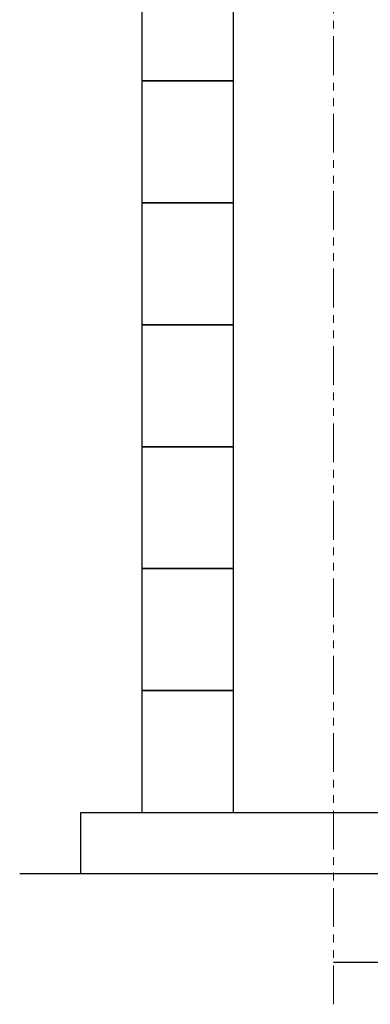
# Model space of a CAD drawing. Units: millimetres. Extents: x 3433 to 15637, y 3126 to 10075.
# Drawn here: x 3433 to 4007, y 3171 to 4786 of the extents above; entities that cross this region are included whole.
import ezdxf

# ---------------------------------------------------------------- set-up
doc = ezdxf.new("R2010")
doc.units = ezdxf.units.MM
doc.linetypes.add('PHANTOM', pattern=[63.5, 31.75, -6.35, 6.35, -6.35, 6.35, -6.35])
doc.layers.add('図面枠', color=7, linetype='Continuous', lineweight=50)

msp = doc.modelspace()

# ---------------------------------------------------------------- linework, layer by layer
at = {"color": 1, "linetype": 'PHANTOM', "lineweight": 15, "ltscale": 2}
msp.add_line((3946.1, 3171.3), (3946.1, 5667.2), dxfattribs=at)
at = {"layer": '図面枠', "lineweight": 25, "ltscale": 0.5}
for p, q in [((3632.5, 4885.8), (3632.5, 4685.8)), ((3782.5, 4685.8), (3782.5, 4885.8)), ((3632.5, 4685.8), (3782.5, 4685.8)), ((3782.5, 4685.8), (3632.5, 4685.8)), ((3632.5, 4685.8), (3632.5, 4485.8)), ((3782.5, 4485.8), (3782.5, 4685.8)), ((3782.5, 4485.8), (3632.5, 4485.8)), ((3632.5, 4485.8), (3632.5, 4285.8)), ((3632.5, 4485.8), (3782.5, 4485.8)), ((3782.5, 4285.8), (3782.5, 4485.8)), ((3782.5, 4285.8), (3632.5, 4285.8)), ((3632.5, 4285.8), (3632.5, 4085.8)), ((3632.5, 4285.8), (3782.5, 4285.8)), ((3782.5, 4085.8), (3782.5, 4285.8)), ((3782.5, 4085.8), (3632.5, 4085.8)), ((3632.5, 4085.8), (3632.5, 3885.8)), ((3632.5, 4085.8), (3782.5, 4085.8)), ((3782.5, 3885.8), (3782.5, 4085.8)), ((3782.5, 3885.8), (3632.5, 3885.8)), ((3632.5, 3885.8), (3632.5, 3685.8)), ((3632.5, 3885.8), (3782.5, 3885.8)), ((3782.5, 3685.8), (3782.5, 3885.8)), ((3632.5, 3685.8), (3782.5, 3685.8)), ((3782.5, 3685.8), (3632.5, 3685.8)), ((3632.5, 3685.8), (3632.5, 3485.8)), ((3782.5, 3485.8), (3782.5, 3685.8)), ((3532.5, 3485.8), (11732.5, 3485.8)), ((3532.5, 3385.8), (3532.5, 3485.8)), ((3632.5, 3485.8), (3782.5, 3485.8)), ((3432.5, 3385.8), (11835.8, 3385.8))]:
    msp.add_line(p, q, dxfattribs=at)
at = {"layer": '図面枠', "linetype": 'ByBlock', "lineweight": -2}
msp.add_line((4065.5, 3239.6), (3946.1, 3239.6), dxfattribs=at)

doc.saveas('drawing.dxf')
